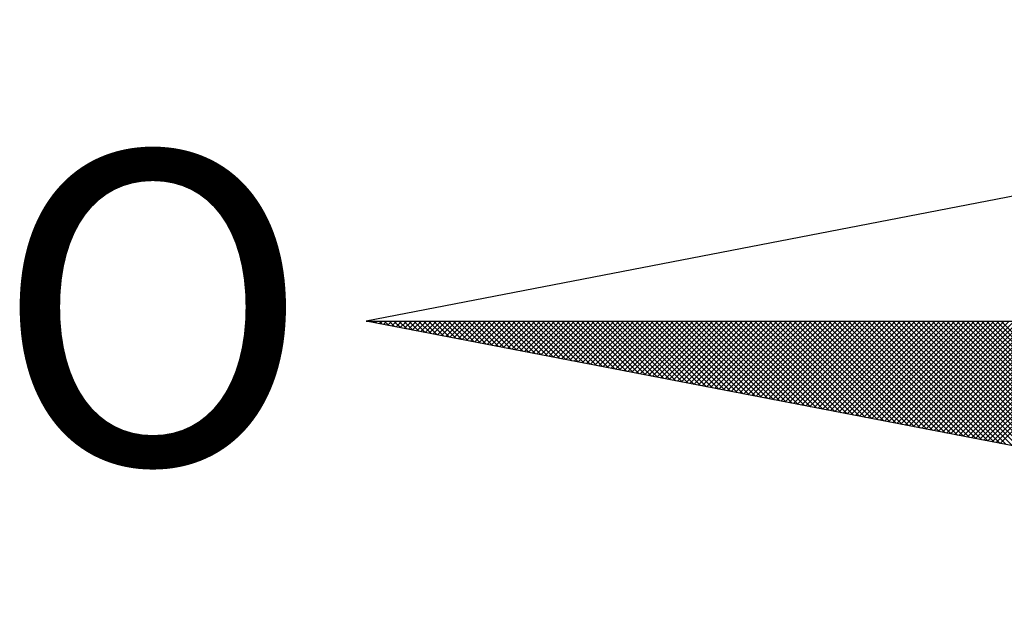
# Model space of a CAD drawing. Extents: x 0 to 176461, y 0 to 1671057.
# Drawn here: x 343 to 349, y 225 to 229 of the extents above; entities that cross this region are included whole.
import ezdxf

# ---------------------------------------------------------------- set-up
doc = ezdxf.new("R2010")
doc.units = 0
doc.header["$LTSCALE"] = 5
doc.header["$MEASUREMENT"] = 0
doc.layers.get('0').update_dxf_attribs({"linetype": 'CONTINUOUS'})
doc.layers.add('ACOST', color=7, linetype='CONTINUOUS')
doc.layers.add('NORTE', color=7, linetype='CONTINUOUS')
doc.styles.add('ROMANT', font='romant', dxfattribs={"height": 0.2})

# ---------------------------------------------------------------- blocks, each defined once
blk = doc.blocks.new('*X12')
at = {"color": 0}
for p, q in [((182552.6751, 1662935.5046), (182552.6757, 1662935.5052)), ((182552.6857, 1662935.5025), (182552.683, 1662935.5052)), ((182552.6899, 1662935.5017), (182552.6934, 1662935.5052)), ((182552.7076, 1662935.4983), (182552.7007, 1662935.5052)), ((182552.7047, 1662935.4989), (182552.711, 1662935.5052)), ((182552.7295, 1662935.4941), (182552.7184, 1662935.5052)), ((182552.7195, 1662935.496), (182552.7287, 1662935.5052)), ((182552.7343, 1662935.4931), (182552.7464, 1662935.5052)), ((182552.7514, 1662935.4899), (182552.7361, 1662935.5052)), ((182552.7492, 1662935.4903), (182552.7641, 1662935.5052)), ((182552.7733, 1662935.4856), (182552.7538, 1662935.5052)), ((182552.764, 1662935.4874), (182552.7817, 1662935.5052)), ((182552.7952, 1662935.4814), (182552.7714, 1662935.5052)), ((182552.7788, 1662935.4846), (182552.7994, 1662935.5052)), ((182552.8171, 1662935.4772), (182552.7891, 1662935.5052)), ((182552.7936, 1662935.4817), (182552.8171, 1662935.5052)), ((182552.839, 1662935.4729), (182552.8068, 1662935.5052)), ((182552.8084, 1662935.4789), (182552.8348, 1662935.5052)), ((182552.8233, 1662935.476), (182552.8525, 1662935.5052)), ((182552.8609, 1662935.4687), (182552.8245, 1662935.5052)), ((182552.8381, 1662935.4731), (182552.8701, 1662935.5052)), ((182552.8828, 1662935.4645), (182552.8421, 1662935.5052)), ((182552.8529, 1662935.4703), (182552.8878, 1662935.5052)), ((182552.9047, 1662935.4603), (182552.8598, 1662935.5052)), ((182552.8677, 1662935.4674), (182552.9055, 1662935.5052)), ((182552.9266, 1662935.456), (182552.8775, 1662935.5052)), ((182552.8825, 1662935.4646), (182552.9232, 1662935.5052)), ((182552.9485, 1662935.4518), (182552.8952, 1662935.5052)), ((182552.8973, 1662935.4617), (182552.9408, 1662935.5052)), ((182552.9122, 1662935.4588), (182552.9585, 1662935.5052)), ((182552.9705, 1662935.4476), (182552.9129, 1662935.5052)), ((182552.927, 1662935.456), (182552.9762, 1662935.5052)), ((182552.9924, 1662935.4434), (182552.9305, 1662935.5052)), ((182552.9418, 1662935.4531), (182552.9939, 1662935.5052)), ((182553.0143, 1662935.4391), (182552.9482, 1662935.5052)), ((182552.9566, 1662935.4503), (182553.0116, 1662935.5052)), ((182553.0362, 1662935.4349), (182552.9659, 1662935.5052)), ((182552.9714, 1662935.4474), (182553.0292, 1662935.5052)), ((182553.0581, 1662935.4307), (182552.9836, 1662935.5052)), ((182552.9863, 1662935.4445), (182553.0469, 1662935.5052)), ((182553.0011, 1662935.4417), (182553.0646, 1662935.5052)), ((182553.08, 1662935.4265), (182553.0012, 1662935.5052)), ((182553.0159, 1662935.4388), (182553.0823, 1662935.5052)), ((182553.1019, 1662935.4222), (182553.0189, 1662935.5052)), ((182553.0307, 1662935.436), (182553.0999, 1662935.5052)), ((182553.1238, 1662935.418), (182553.0366, 1662935.5052)), ((182553.0455, 1662935.4331), (182553.1176, 1662935.5052)), ((182553.1457, 1662935.4138), (182553.0543, 1662935.5052)), ((182553.0604, 1662935.4302), (182553.1353, 1662935.5052)), ((182553.1676, 1662935.4096), (182553.0719, 1662935.5052)), ((182553.0752, 1662935.4274), (182553.153, 1662935.5052)), ((182553.1895, 1662935.4053), (182553.0896, 1662935.5052)), ((182553.09, 1662935.4245), (182553.1707, 1662935.5052)), ((182553.1048, 1662935.4217), (182553.1883, 1662935.5052)), ((182553.2114, 1662935.4011), (182553.1073, 1662935.5052)), ((182553.1196, 1662935.4188), (182553.206, 1662935.5052)), ((182553.2333, 1662935.3969), (182553.125, 1662935.5052)), ((182553.1344, 1662935.4159), (182553.2237, 1662935.5052)), ((182553.2552, 1662935.3926), (182553.1427, 1662935.5052)), ((182553.1493, 1662935.4131), (182553.2414, 1662935.5052)), ((182553.2771, 1662935.3884), (182553.1603, 1662935.5052)), ((182553.1641, 1662935.4102), (182553.259, 1662935.5052)), ((182553.299, 1662935.3842), (182553.178, 1662935.5052)), ((182553.1789, 1662935.4074), (182553.2767, 1662935.5052)), ((182553.1937, 1662935.4045), (182553.2944, 1662935.5052)), ((182553.3209, 1662935.38), (182553.1957, 1662935.5052)), ((182553.2085, 1662935.4017), (182553.3121, 1662935.5052)), ((182553.3428, 1662935.3757), (182553.2134, 1662935.5052)), ((182553.2234, 1662935.3988), (182553.3298, 1662935.5052)), ((182553.3647, 1662935.3715), (182553.231, 1662935.5052)), ((182553.2382, 1662935.3959), (182553.3474, 1662935.5052)), ((182553.3866, 1662935.3673), (182553.2487, 1662935.5052)), ((182553.253, 1662935.3931), (182553.3651, 1662935.5052)), ((182553.4085, 1662935.3631), (182553.2664, 1662935.5052)), ((182553.2678, 1662935.3902), (182553.3828, 1662935.5052)), ((182553.2826, 1662935.3874), (182553.4005, 1662935.5052)), ((182553.4304, 1662935.3588), (182553.2841, 1662935.5052)), ((182553.2974, 1662935.3845), (182553.4181, 1662935.5052)), ((182553.4523, 1662935.3546), (182553.3018, 1662935.5052)), ((182553.3123, 1662935.3816), (182553.4358, 1662935.5052)), ((182553.4742, 1662935.3504), (182553.3194, 1662935.5052)), ((182553.3271, 1662935.3788), (182553.4535, 1662935.5052)), ((182553.4961, 1662935.3462), (182553.3371, 1662935.5052)), ((182553.3419, 1662935.3759), (182553.4712, 1662935.5052)), ((182553.5181, 1662935.3419), (182553.3548, 1662935.5052)), ((182553.3567, 1662935.3731), (182553.4889, 1662935.5052)), ((182553.3715, 1662935.3702), (182553.5065, 1662935.5052)), ((182553.54, 1662935.3377), (182553.3725, 1662935.5052)), ((182553.3864, 1662935.3673), (182553.5242, 1662935.5052)), ((182553.5619, 1662935.3335), (182553.3901, 1662935.5052)), ((182553.4012, 1662935.3645), (182553.5419, 1662935.5052)), ((182553.5838, 1662935.3293), (182553.4078, 1662935.5052)), ((182553.416, 1662935.3616), (182553.5596, 1662935.5052)), ((182553.6057, 1662935.325), (182553.4255, 1662935.5052)), ((182553.4308, 1662935.3588), (182553.5772, 1662935.5052)), ((182553.6276, 1662935.3208), (182553.4432, 1662935.5052)), ((182553.4456, 1662935.3559), (182553.5949, 1662935.5052)), ((182553.4605, 1662935.353), (182553.6126, 1662935.5052)), ((182553.6495, 1662935.3166), (182553.4609, 1662935.5052)), ((182553.4753, 1662935.3502), (182553.6303, 1662935.5052)), ((182553.6714, 1662935.3124), (182553.4785, 1662935.5052)), ((182553.4901, 1662935.3473), (182553.648, 1662935.5052)), ((182553.6933, 1662935.3081), (182553.4962, 1662935.5052)), ((182553.5049, 1662935.3445), (182553.6656, 1662935.5052)), ((182553.7152, 1662935.3039), (182553.5139, 1662935.5052)), ((182553.5197, 1662935.3416), (182553.6833, 1662935.5052)), ((182553.7371, 1662935.2997), (182553.5316, 1662935.5052)), ((182553.5345, 1662935.3388), (182553.701, 1662935.5052)), ((182553.759, 1662935.2954), (182553.5492, 1662935.5052)), ((182553.5494, 1662935.3359), (182553.7187, 1662935.5052)), ((182553.5642, 1662935.333), (182553.7363, 1662935.5052)), ((182553.7809, 1662935.2912), (182553.5669, 1662935.5052)), ((182553.579, 1662935.3302), (182553.754, 1662935.5052)), ((182553.8028, 1662935.287), (182553.5846, 1662935.5052)), ((182553.5938, 1662935.3273), (182553.7717, 1662935.5052)), ((182553.8247, 1662935.2828), (182553.6023, 1662935.5052)), ((182553.6086, 1662935.3245), (182553.7894, 1662935.5052)), ((182553.8466, 1662935.2785), (182553.62, 1662935.5052)), ((182553.6235, 1662935.3216), (182553.8071, 1662935.5052)), ((182553.8685, 1662935.2743), (182553.6376, 1662935.5052)), ((182553.6383, 1662935.3187), (182553.8247, 1662935.5052)), ((182553.6531, 1662935.3159), (182553.8424, 1662935.5052)), ((182553.8904, 1662935.2701), (182553.6553, 1662935.5052)), ((182553.6679, 1662935.313), (182553.8601, 1662935.5052)), ((182553.9123, 1662935.2659), (182553.673, 1662935.5052)), ((182553.6827, 1662935.3102), (182553.8778, 1662935.5052)), ((182553.9342, 1662935.2616), (182553.6907, 1662935.5052)), ((182553.6975, 1662935.3073), (182553.8954, 1662935.5052)), ((182553.9561, 1662935.2574), (182553.7083, 1662935.5052)), ((182553.7124, 1662935.3044), (182553.9131, 1662935.5052)), ((182553.978, 1662935.2532), (182553.726, 1662935.5052)), ((182553.7272, 1662935.3016), (182553.9308, 1662935.5052)), ((182553.742, 1662935.2987), (182553.9485, 1662935.5052)), ((182553.9999, 1662935.249), (182553.7437, 1662935.5052)), ((182553.7568, 1662935.2959), (182553.9662, 1662935.5052)), ((182554.0218, 1662935.2447), (182553.7614, 1662935.5052)), ((182553.7716, 1662935.293), (182553.9838, 1662935.5052)), ((182554.0437, 1662935.2405), (182553.7791, 1662935.5052)), ((182553.7865, 1662935.2901), (182554.0015, 1662935.5052)), ((182554.0656, 1662935.2363), (182553.7967, 1662935.5052)), ((182553.8013, 1662935.2873), (182554.0192, 1662935.5052)), ((182554.0876, 1662935.2321), (182553.8144, 1662935.5052)), ((182553.8161, 1662935.2844), (182554.0369, 1662935.5052)), ((182553.8309, 1662935.2816), (182554.0545, 1662935.5052)), ((182554.1095, 1662935.2278), (182553.8321, 1662935.5052)), ((182553.8457, 1662935.2787), (182554.0722, 1662935.5052)), ((182554.1314, 1662935.2236), (182553.8498, 1662935.5052)), ((182553.8606, 1662935.2759), (182554.0899, 1662935.5052)), ((182554.1533, 1662935.2194), (182553.8674, 1662935.5052)), ((182553.8754, 1662935.273), (182554.1076, 1662935.5052)), ((182554.1752, 1662935.2151), (182553.8851, 1662935.5052)), ((182553.8902, 1662935.2701), (182554.1253, 1662935.5052)), ((182554.1971, 1662935.2109), (182553.9028, 1662935.5052)), ((182553.905, 1662935.2673), (182554.1429, 1662935.5052)), ((182553.9198, 1662935.2644), (182554.1606, 1662935.5052)), ((182554.219, 1662935.2067), (182553.9205, 1662935.5052)), ((182553.9346, 1662935.2616), (182554.1783, 1662935.5052)), ((182554.2409, 1662935.2025), (182553.9382, 1662935.5052)), ((182553.9495, 1662935.2587), (182554.196, 1662935.5052)), ((182554.2628, 1662935.1982), (182553.9558, 1662935.5052)), ((182553.9643, 1662935.2558), (182554.2136, 1662935.5052)), ((182554.2847, 1662935.194), (182553.9735, 1662935.5052)), ((182553.9791, 1662935.253), (182554.2313, 1662935.5052)), ((182554.3066, 1662935.1898), (182553.9912, 1662935.5052)), ((182553.9939, 1662935.2501), (182554.249, 1662935.5052)), ((182554.0087, 1662935.2473), (182554.2667, 1662935.5052)), ((182554.3285, 1662935.1856), (182554.0089, 1662935.5052)), ((182554.0236, 1662935.2444), (182554.2843, 1662935.5052)), ((182554.3504, 1662935.1813), (182554.0265, 1662935.5052)), ((182554.0384, 1662935.2415), (182554.302, 1662935.5052)), ((182554.3723, 1662935.1771), (182554.0442, 1662935.5052)), ((182554.0532, 1662935.2387), (182554.3197, 1662935.5052)), ((182554.3942, 1662935.1729), (182554.0619, 1662935.5052)), ((182554.068, 1662935.2358), (182554.3374, 1662935.5052)), ((182554.4161, 1662935.1687), (182554.0796, 1662935.5052)), ((182554.0828, 1662935.233), (182554.3551, 1662935.5052)), ((182554.438, 1662935.1644), (182554.0973, 1662935.5052)), ((182554.0976, 1662935.2301), (182554.3727, 1662935.5052)), ((182554.1125, 1662935.2272), (182554.3904, 1662935.5052)), ((182554.4599, 1662935.1602), (182554.1149, 1662935.5052)), ((182554.1273, 1662935.2244), (182554.4081, 1662935.5052)), ((182554.4818, 1662935.156), (182554.1326, 1662935.5052)), ((182554.1421, 1662935.2215), (182554.4258, 1662935.5052)), ((182554.5037, 1662935.1518), (182554.1503, 1662935.5052)), ((182554.1569, 1662935.2187), (182554.4434, 1662935.5052)), ((182554.5256, 1662935.1475), (182554.168, 1662935.5052)), ((182554.1717, 1662935.2158), (182554.4611, 1662935.5052)), ((182554.5475, 1662935.1433), (182554.1856, 1662935.5052)), ((182554.1866, 1662935.2129), (182554.4788, 1662935.5052)), ((182554.2014, 1662935.2101), (182554.4965, 1662935.5052)), ((182554.5694, 1662935.1391), (182554.2033, 1662935.5052)), ((182554.2162, 1662935.2072), (182554.5142, 1662935.5052)), ((182554.5913, 1662935.1348), (182554.221, 1662935.5052)), ((182554.231, 1662935.2044), (182554.5318, 1662935.5052)), ((182554.6132, 1662935.1306), (182554.2387, 1662935.5052)), ((182554.2458, 1662935.2015), (182554.5495, 1662935.5052)), ((182554.6351, 1662935.1264), (182554.2564, 1662935.5052)), ((182554.2607, 1662935.1987), (182554.5672, 1662935.5052)), ((182554.6571, 1662935.1222), (182554.274, 1662935.5052)), ((182554.2755, 1662935.1958), (182554.5849, 1662935.5052)), ((182554.2903, 1662935.1929), (182554.6025, 1662935.5052)), ((182554.679, 1662935.1179), (182554.2917, 1662935.5052)), ((182554.3051, 1662935.1901), (182554.6202, 1662935.5052)), ((182554.7009, 1662935.1137), (182554.3094, 1662935.5052)), ((182554.3199, 1662935.1872), (182554.6379, 1662935.5052)), ((182554.7228, 1662935.1095), (182554.3271, 1662935.5052)), ((182554.3347, 1662935.1844), (182554.6556, 1662935.5052)), ((182554.7447, 1662935.1053), (182554.3447, 1662935.5052)), ((182554.3496, 1662935.1815), (182554.6733, 1662935.5052)), ((182554.7666, 1662935.101), (182554.3624, 1662935.5052)), ((182554.3644, 1662935.1786), (182554.6909, 1662935.5052)), ((182554.3792, 1662935.1758), (182554.7086, 1662935.5052)), ((182554.7885, 1662935.0968), (182554.3801, 1662935.5052)), ((182554.394, 1662935.1729), (182554.7263, 1662935.5052)), ((182554.8104, 1662935.0926), (182554.3978, 1662935.5052)), ((182554.4088, 1662935.1701), (182554.744, 1662935.5052)), ((182554.8323, 1662935.0884), (182554.4155, 1662935.5052)), ((182554.4237, 1662935.1672), (182554.7616, 1662935.5052)), ((182554.8542, 1662935.0841), (182554.4331, 1662935.5052)), ((182554.4385, 1662935.1643), (182554.7793, 1662935.5052)), ((182554.8761, 1662935.0799), (182554.4508, 1662935.5052)), ((182554.4533, 1662935.1615), (182554.797, 1662935.5052)), ((182554.4681, 1662935.1586), (182554.8147, 1662935.5052)), ((182554.898, 1662935.0757), (182554.4685, 1662935.5052)), ((182554.4829, 1662935.1558), (182554.8324, 1662935.5052)), ((182554.9199, 1662935.0715), (182554.4862, 1662935.5052)), ((182554.4977, 1662935.1529), (182554.85, 1662935.5052)), ((182554.9418, 1662935.0672), (182554.5038, 1662935.5052)), ((182554.5126, 1662935.15), (182554.8677, 1662935.5052)), ((182554.9637, 1662935.063), (182554.5215, 1662935.5052)), ((182554.5274, 1662935.1472), (182554.8854, 1662935.5052)), ((182554.9856, 1662935.0588), (182554.5392, 1662935.5052)), ((182554.5422, 1662935.1443), (182554.9031, 1662935.5052)), ((182555.0075, 1662935.0546), (182554.5569, 1662935.5052)), ((182554.557, 1662935.1415), (182554.9207, 1662935.5052)), ((182554.5718, 1662935.1386), (182554.9384, 1662935.5052)), ((182555.0294, 1662935.0503), (182554.5746, 1662935.5052)), ((182554.5867, 1662935.1358), (182554.9561, 1662935.5052)), ((182555.0513, 1662935.0461), (182554.5922, 1662935.5052)), ((182554.6015, 1662935.1329), (182554.9738, 1662935.5052)), ((182555.0732, 1662935.0419), (182554.6099, 1662935.5052)), ((182554.6163, 1662935.13), (182554.9915, 1662935.5052)), ((182555.0951, 1662935.0376), (182554.6276, 1662935.5052)), ((182554.6311, 1662935.1272), (182555.0091, 1662935.5052)), ((182555.117, 1662935.0334), (182554.6453, 1662935.5052)), ((182554.6459, 1662935.1243), (182555.0268, 1662935.5052)), ((182554.6608, 1662935.1215), (182555.0445, 1662935.5052)), ((182555.1389, 1662935.0292), (182554.6629, 1662935.5052)), ((182554.6756, 1662935.1186), (182555.0622, 1662935.5052)), ((182555.1608, 1662935.025), (182554.6806, 1662935.5052)), ((182554.6904, 1662935.1157), (182555.0798, 1662935.5052)), ((182555.1827, 1662935.0207), (182554.6983, 1662935.5052)), ((182554.7052, 1662935.1129), (182555.0975, 1662935.5052)), ((182555.2047, 1662935.0165), (182554.716, 1662935.5052)), ((182554.72, 1662935.11), (182555.1152, 1662935.5052)), ((182555.2266, 1662935.0123), (182554.7337, 1662935.5052)), ((182554.7348, 1662935.1072), (182555.1329, 1662935.5052)), ((182554.7497, 1662935.1043), (182555.1506, 1662935.5052)), ((182555.2485, 1662935.0081), (182554.7513, 1662935.5052)), ((182554.7645, 1662935.1014), (182555.1682, 1662935.5052)), ((182555.2704, 1662935.0038), (182554.769, 1662935.5052)), ((182554.7793, 1662935.0986), (182555.1859, 1662935.5052)), ((182555.2923, 1662934.9996), (182554.7867, 1662935.5052)), ((182554.7941, 1662935.0957), (182555.2036, 1662935.5052)), ((182555.3142, 1662934.9954), (182554.8044, 1662935.5052)), ((182554.8089, 1662935.0929), (182555.2213, 1662935.5052)), ((182555.3361, 1662934.9912), (182554.822, 1662935.5052)), ((182554.8238, 1662935.09), (182555.2389, 1662935.5052)), ((182554.8386, 1662935.0871), (182555.2566, 1662935.5052)), ((182555.358, 1662934.9869), (182554.8397, 1662935.5052)), ((182554.8534, 1662935.0843), (182555.2743, 1662935.5052)), ((182555.3799, 1662934.9827), (182554.8574, 1662935.5052)), ((182554.8682, 1662935.0814), (182555.292, 1662935.5052)), ((182555.4018, 1662934.9785), (182554.8751, 1662935.5052)), ((182554.883, 1662935.0786), (182555.3097, 1662935.5052)), ((182555.4237, 1662934.9743), (182554.8927, 1662935.5052)), ((182554.8978, 1662935.0757), (182555.3273, 1662935.5052)), ((182555.4456, 1662934.97), (182554.9104, 1662935.5052)), ((182554.9127, 1662935.0729), (182555.345, 1662935.5052)), ((182554.9275, 1662935.07), (182555.3627, 1662935.5052)), ((182555.4675, 1662934.9658), (182554.9281, 1662935.5052)), ((182554.9423, 1662935.0671), (182555.3804, 1662935.5052)), ((182555.4894, 1662934.9616), (182554.9458, 1662935.5052))]:
    blk.add_line(p, q, dxfattribs=at)
blk = doc.blocks.new('NORTEGEO')
at = {"layer": 'NORTE', "color": 7}
for p, q in [((-1.0785, 1.0785), (-6.6682, 0)), ((-1.0785, -1.0785), (-6.6682, 0)), ((-6.6682, 0), (6.6682, 0))]:
    blk.add_line(p, q, dxfattribs=at)
at = {"layer": 'NORTE'}
blk.add_blockref('*X12', (-182559.3401, -1662935.5052), dxfattribs=at)
at = {"layer": 'NORTE', "color": 7, "style": 'ROMANT'}
blk.add_text('O', height=1.1164, dxfattribs=at).set_placement((-7.9971, -0.512))
blk = doc.blocks.new('A3_Selo_UPV_paisagi')
at = {"layer": 'NORTE', "ltscale": 0.75, "xscale": 1.790037972852588, "yscale": 1.790037972852588, "zscale": 1.790037972954514}
blk.add_blockref('NORTEGEO', (356.7748, 227.251), dxfattribs=at)

msp = doc.modelspace()

# ---------------------------------------------------------------- block references
at = {"layer": 'ACOST', "linetype": 'Continuous'}
msp.add_blockref('A3_Selo_UPV_paisagi', (0, 0), dxfattribs=at)

doc.saveas('drawing.dxf')
